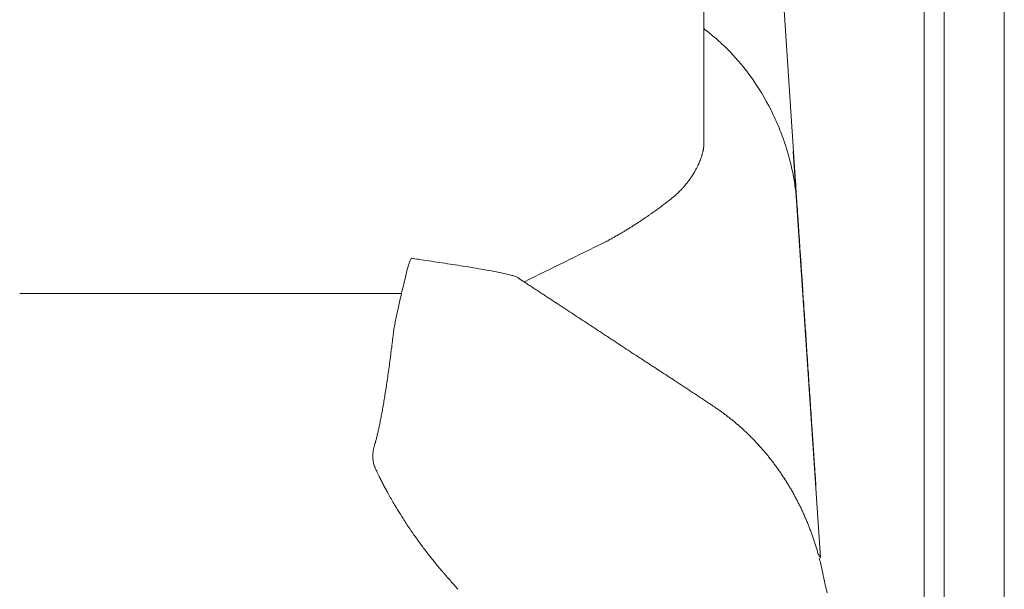
# Model space of a CAD drawing. Units: inches. Extents: x 1260 to 19764, y 761 to 9967.
# Drawn here: x 5297 to 5769, y 5306 to 5579 of the extents above; entities that cross this region are included whole.
import ezdxf

# ---------------------------------------------------------------- set-up
doc = ezdxf.new("R2010")
doc.units = ezdxf.units.IN
doc.header["$MEASUREMENT"] = 0
doc.layers.get('0').update_dxf_attribs({"lineweight": 13})

msp = doc.modelspace()

# ---------------------------------------------------------------- linework, layer by layer
at = {"lineweight": 13}
for p, q in [((5624.69, 5564.97), (5624.69, 5592.63)), ((5730.17, 5591.36), (5730.17, 5086.35)), ((5739.77, 5086.35), (5739.77, 5591.36)), ((5768.52, 5589.52), (5768.52, 5524.68)), ((5663.04, 5583.63), (5668.05, 5508.7)), ((5624.69, 5549.94), (5624.69, 5564.97)), ((5624.69, 5542.21), (5624.69, 5549.94)), ((5624.69, 5540.24), (5624.69, 5542.21)), ((5624.69, 5539.29), (5624.69, 5540.24)), ((5624.69, 5538.33), (5624.69, 5539.29)), ((5624.69, 5536.6), (5624.69, 5538.33)), ((5624.69, 5535.12), (5624.69, 5536.6)), ((5624.69, 5532.94), (5624.69, 5535.12)), ((5624.69, 5531), (5624.69, 5532.94)), ((5624.69, 5527.68), (5624.69, 5531)), ((5624.69, 5525.17), (5624.69, 5527.68)), ((5624.69, 5523.38), (5624.69, 5525.17)), ((5624.69, 5520.02), (5624.69, 5523.38)), ((5768.52, 5524.68), (5768.52, 5455.54)), ((5624.69, 5519.99), (5624.69, 5519.92)), ((5680.47, 5321.69), (5667.41, 5516.11)), ((5482.75, 5460.15), (5483, 5461.06)), ((5768.52, 5455.54), (5768.52, 5325.86)), ((5383.25, 5448.16), (5479.86, 5448.12)), ((5467.44, 5364.16), (5467.41, 5364.16)), ((5768.52, 5325.86), (5768.52, 5317.21)), ((5768.52, 5317.21), (5768.52, 5299.89)), ((5683.63, 5304.75), (5683.17, 5306.9))]:
    msp.add_line(p, q, dxfattribs=at)
for centre, radius, start, end in [((5533.09, 5455.13), 150.76, 51.2016, 52.5481), ((5566.89, 5497.69), 96.41, 46.4659, 51.0131), ((5570.13, 5498.82), 93.37, 42.9794, 47.4255), ((5558.47, 5487.81), 109.41, 34.5566, 43.0375), ((5541.26, 5477.37), 129.51, 25.8035, 34.0377), ((5546.07, 5480.66), 123.75, 21.1381, 25.4022), ((5560.09, 5485.18), 109.05, 14.2296, 21.5828), ((5635.33, 5513.39), 11.48, 166.6443, 169.1662), ((5557.78, 5483.76), 111.64, 10.9658, 14.6427), ((5656.78, 5490.37), 39.82, 151.7849, 153.7828), ((5496.07, 5564.14), 137.15, 336.8625, 337.4702), ((5598.13, 5502.8), 70.17, 2.6039, 4.8267), ((5627.14, 5496.41), 11.25, 142.6572, 147.6938), ((5555.27, 5482.95), 114.25, 7.5216, 11.1256), ((5559.4, 5496.35), 109.25, 3.2799, 5.0609), ((5573.98, 5535.25), 54.63, 315.3852, 317.4789), ((5601.44, 5511.59), 18.4, 318.9132, 322.7395), ((5573.9, 5484.94), 95.52, 3.5063, 7.8026), ((5588.16, 5520.56), 34.18, 307.5463, 312.2494), ((5586.3, 5523.46), 37.59, 311.3839, 314.9986), ((1272.12, 5207.32), 4406.27, 3.65576, 3.72701), ((5631.87, 5446.41), 51.36, 124.9293, 127.2673), ((5554.61, 5555.93), 82.67, 305.3708, 306.9456), ((5610.66, 5469.57), 20.18, 124.3908, 128.1169), ((5567.69, 5533.08), 56.49, 303.9645, 305.8405), ((5557.53, 5527), 57, 301.2248, 303.0252), ((5614.33, 5446.82), 41.11, 120.8918, 123.5657), ((5608.6, 5461.04), 26.08, 121.8261, 126.127), ((12304.16, 5923.23), 6648.96, 183.804123, 183.86323), ((5599.24, 5456.94), 24.53, 119.6914, 123.1678), ((5124.68, 5435.92), 547.04, 3.3276, 4.1237), ((22856.69, -29814.62), 39290.86, 116.090201, 116.152596), ((5070.9, 5422.35), 601.61, 3.53597, 4.32065), ((5724.8, 5400.34), 249.33, 166.1204, 167.137), ((4518.49, -937.83), 6475.32, 81.208675, 81.299), ((5476.47, 5220.2), 243.18, 80.1417, 81.3292), ((5645.97, 5413.71), 169.55, 165.6105, 167.0215), ((5487.92, 5269.82), 192.31, 78.0424, 79.4998), ((5513.58, 5387.87), 71.51, 75.3055, 78.5559), ((5523.46, 5422.7), 35.32, 73.3905, 76.4725), ((16924.06, 6211.08), 11277.77, 183.821412, 183.866859), ((5657.4, 5407.38), 182.15, 165.89, 167.0769), ((5548.18, 5462.93), 13, 233.4334, 238.1352), ((5324.83, 3339.02), 2109.08, 89.93196, 90.33831), ((5329.75, 7458.74), 2010.65, 269.93114, 270.34632), ((7160.75, -697480.59), 702931.03, 90.14597404, 90.14709836), ((5576.21, 5492.5), 53.1, 235.1433, 237.4766), ((5520.95, 5401.76), 53.1, 55.1433, 57.4766), ((5057.39, 5539.01), 432.1, 346.9847, 347.4068), ((5561.76, 5454.01), 13, 233.4334, 238.1352), ((5614.19, 5410.88), 139.4, 171.3739, 171.9748), ((5562.97, 5418.75), 87.53, 168.6702, 170.4549), ((5748.54, 5704.76), 325.12, 236.1838, 236.9511), ((6283.34, 6505.71), 1288.19, 236.44106, 236.82621), ((5357.95, 5438.62), 118.35, 354.2065, 354.7384), ((4553.43, 5352.46), 1122.6, 3.43742, 3.99315), ((5599.12, 5453.15), 32.8, 234.9068, 238.7361), ((4353.21, 5565.88), 1131.11, 352.27089, 352.47281), ((4230.76, 5580.63), 1254.43, 352.53772, 352.72618), ((4426.64, 5329.57), 1250.62, 3.60934, 4.13581), ((4494.58, 5549.14), 988.78, 351.90945, 352.13032), ((4598.48, 5535.56), 884, 351.59521, 351.8332), ((5535.68, 5302.12), 128.33, 55.9889, 57.9243), ((5652.97, 5478.19), 83.24, 236.8524, 238.348), ((5371.91, 5419.02), 101.86, 350.8877, 352.8521), ((5617.04, 5417.78), 13, 233.4334, 238.1352), ((5792.03, 5676.25), 325.12, 236.1838, 236.9511), ((4845.58, 5503.44), 634.92, 350.5914, 350.88815), ((5231.54, 5437.86), 243.46, 349.5211, 350.2295), ((5626.36, 5392.19), 3.22, 53.597, 63.188), ((5613.22, 5369.48), 29.39, 54.5979, 57.1731), ((6912.06, 5472.08), 1238.77, 183.49545, 184.04161), ((5416.37, 5401.95), 55.2, 348.3735, 351.2755), ((5612.79, 5364.96), 33.37, 52.8694, 55.7778), ((5603.31, 5349.57), 51.39, 52.8077, 54.8059), ((5622.61, 5370.99), 22.67, 49.7093, 54.3475), ((5605.43, 5347.24), 51.95, 50.1462, 52.1942), ((5611.78, 5353.17), 43.34, 49.0901, 51.5743), ((5612.78, 5347.55), 46.85, 45.3476, 47.6673), ((5613.8, 5340.66), 50.91, 40.9188, 43.0557), ((5493.81, 5368.37), 27.86, 170.3295, 171.7252), ((5689.29, 5401.1), 45.75, 218.5979, 221.0133), ((5715.86, 5372.83), 38.6, 182.3301, 185.427), ((5477.54, 5369.16), 11.29, 188.9551, 194.9972), ((5634, 5347.36), 30.95, 34.4316, 38.0761), ((5724.36, 5371.04), 46.96, 182.2743, 184.9916), ((5641.19, 5345.57), 26.08, 31.8261, 36.127), ((12112.22, 5774.36), 6447.53, 183.642328, 183.701072), ((5618.66, 5352.72), 59.73, 2.8238, 5.2327), ((5550, 5392.65), 86.46, 209.169, 211.0336), ((5632.56, 5330.87), 40.97, 26.5824, 29.3196), ((5528.24, 5375.57), 59.05, 210.1424, 212.3851), ((5390.74, 5288.13), 103.9, 31.1635, 32.4914), ((5539.63, 5378.4), 70.21, 211.3251, 213.3698), ((5713.96, 5345.33), 39.61, 198.2854, 201.1591), ((5391.82, 5262.06), 117.49, 35.3134, 36.6314), ((5716.93, 5340.2), 40.79, 195.7496, 198.6022), ((5560.97, 5245.08), 141.95, 32.6659, 33.4594), ((5529.9, 5346.11), 43.34, 218.4257, 220.9099), ((5518.92, 5329.98), 24.53, 219.2783, 222.5505), ((5645.93, 5306.65), 36.45, 9.9858, 13.0419), ((5642.29, 5300.82), 41.23, 11.4145, 14.2809), ((5725.85, 5317.4), 43.96, 191.0368, 193.8151)]:
    msp.add_arc(centre, radius, start, end, dxfattribs=at)
for points in [[(5624.3, 5516.57), (5624.27, 5516.39), (5624.23, 5516.21), (5624.16, 5516.04)], [(5624.41, 5517.1), (5624.37, 5516.92), (5624.34, 5516.78), (5624.3, 5516.57)], [(5624.51, 5517.63), (5624.48, 5517.45), (5624.44, 5517.31), (5624.41, 5517.1)], [(5624.55, 5517.91), (5624.51, 5517.84), (5624.51, 5517.73), (5624.51, 5517.63)], [(5624.62, 5518.65), (5624.62, 5518.4), (5624.59, 5518.15), (5624.55, 5517.91)], [(5624.69, 5519.32), (5624.69, 5519.11), (5624.66, 5518.86), (5624.62, 5518.65)], [(5624.69, 5520.02), (5624.69, 5519.99), (5624.69, 5519.99), (5624.69, 5519.99)], [(5624.69, 5519.92), (5624.69, 5519.88), (5624.69, 5519.88), (5624.69, 5519.85)], [(5624.69, 5519.85), (5624.69, 5519.78), (5624.69, 5519.71), (5624.69, 5519.67)], [(5624.69, 5519.67), (5624.69, 5519.57), (5624.69, 5519.42), (5624.69, 5519.32)], [(5623.17, 5512.76), (5623.03, 5512.37), (5622.89, 5511.98), (5622.75, 5511.59)], [(5623.35, 5513.22), (5623.28, 5513.07), (5623.24, 5512.9), (5623.17, 5512.76)], [(5623.49, 5513.67), (5623.46, 5513.5), (5623.39, 5513.36), (5623.35, 5513.22)], [(5623.63, 5514.1), (5623.6, 5513.96), (5623.53, 5513.82), (5623.49, 5513.67)], [(5623.77, 5514.59), (5623.74, 5514.42), (5623.7, 5514.27), (5623.63, 5514.1)], [(5623.91, 5515.05), (5623.88, 5514.91), (5623.84, 5514.73), (5623.77, 5514.59)], [(5624.06, 5515.54), (5624.02, 5515.37), (5623.95, 5515.23), (5623.91, 5515.05)], [(5621.06, 5507.96), (5620.81, 5507.5), (5620.56, 5507.01), (5620.28, 5506.51)], [(5622.19, 5510.25), (5622.01, 5509.93), (5621.87, 5509.58), (5621.69, 5509.19)], [(5617.64, 5502.42), (5617.46, 5502.17), (5617.28, 5501.96), (5617.11, 5501.72)], [(5619.29, 5504.89), (5618.94, 5504.33), (5618.59, 5503.76), (5618.2, 5503.23)], [(5620.28, 5506.51), (5619.96, 5505.98), (5619.65, 5505.42), (5619.29, 5504.89)], [(5668.75, 5498.54), (5668.65, 5499.88), (5668.58, 5501.26), (5668.47, 5502.6)], [(5615.31, 5499.49), (5614.95, 5499.1), (5614.6, 5498.72), (5614.25, 5498.33)], [(5616.61, 5501.08), (5616.44, 5500.87), (5616.26, 5500.66), (5616.08, 5500.45)], [(5617.11, 5501.72), (5616.93, 5501.5), (5616.79, 5501.29), (5616.61, 5501.08)], [(5669.07, 5493.74), (5668.96, 5495.33), (5668.86, 5496.95), (5668.75, 5498.54)], [(5608.6, 5493.14), (5608.25, 5492.86), (5607.86, 5492.58), (5607.51, 5492.3)], [(5609.03, 5493.5), (5608.89, 5493.39), (5608.75, 5493.25), (5608.6, 5493.14)], [(5606.06, 5491.2), (5605.5, 5490.74), (5604.9, 5490.32), (5604.3, 5489.86)], [(5607.51, 5492.3), (5607.02, 5491.94), (5606.56, 5491.56), (5606.06, 5491.2)], [(5669.85, 5482.1), (5669.71, 5484.15), (5669.56, 5486.23), (5669.42, 5488.27)], [(5596.22, 5484.11), (5595.76, 5483.79), (5595.3, 5483.51), (5594.85, 5483.19)], [(5597.28, 5484.85), (5596.93, 5484.61), (5596.57, 5484.36), (5596.22, 5484.11)], [(5598.2, 5485.45), (5597.88, 5485.28), (5597.6, 5485.06), (5597.28, 5484.85)], [(5590.08, 5480.09), (5589.59, 5479.81), (5589.1, 5479.49), (5588.6, 5479.21)], [(5591.6, 5481.08), (5591.11, 5480.76), (5590.58, 5480.44), (5590.08, 5480.09)], [(5580.77, 5474.59), (5580.21, 5474.27), (5579.68, 5473.99), (5579.11, 5473.67)], [(5582.22, 5475.4), (5581.72, 5475.12), (5581.23, 5474.87), (5580.77, 5474.59)], [(5584.16, 5476.53), (5583.52, 5476.14), (5582.85, 5475.79), (5582.22, 5475.4)], [(5585.82, 5477.48), (5585.25, 5477.16), (5584.72, 5476.84), (5584.16, 5476.53)], [(5579.11, 5473.67), (5578.44, 5473.32), (5577.81, 5472.96), (5577.14, 5472.61)], [(5484.13, 5464.2), (5484.27, 5464.45), (5484.41, 5464.7), (5484.55, 5464.95)], [(5484.55, 5464.95), (5484.59, 5464.95), (5484.59, 5464.98), (5484.62, 5465.02)], [(5487.98, 5464.49), (5486.85, 5464.66), (5485.72, 5464.84), (5484.59, 5465.02)], [(5483, 5461.21), (5482.97, 5461.17), (5484.02, 5463.99), (5484.02, 5463.96)], [(5484.06, 5464.06), (5484.1, 5464.1), (5484.13, 5464.13), (5484.13, 5464.2)], [(5498.07, 5462.97), (5494.71, 5463.46), (5491.33, 5463.99), (5487.98, 5464.49)], [(5513.13, 5460.61), (5511.47, 5460.89), (5509.81, 5461.14), (5508.15, 5461.42)], [(5522.97, 5458.91), (5521.35, 5459.19), (5519.73, 5459.51), (5518.1, 5459.79)], [(5535.28, 5455.95), (5534.72, 5456.16), (5534.12, 5456.34), (5533.55, 5456.55)], [(5535.92, 5455.49), (5535.67, 5455.67), (5535.46, 5455.81), (5535.21, 5455.98)], [(5536.13, 5455.35), (5536.06, 5455.38), (5535.99, 5455.46), (5535.92, 5455.49)], [(5536.2, 5455.28), (5536.17, 5455.31), (5536.17, 5455.31), (5536.13, 5455.35)], [(5536.24, 5455.24), (5536.24, 5455.28), (5536.2, 5455.28), (5536.2, 5455.28)], [(5536.34, 5455.17), (5536.31, 5455.21), (5536.27, 5455.24), (5536.24, 5455.24)], [(5536.8, 5454.86), (5536.66, 5454.96), (5536.52, 5455.07), (5536.34, 5455.17)], [(5537.26, 5454.54), (5537.12, 5454.64), (5536.94, 5454.75), (5536.8, 5454.86)], [(5537.72, 5454.26), (5537.54, 5454.36), (5537.4, 5454.43), (5537.26, 5454.54)], [(5537.75, 5454.22), (5537.75, 5454.22), (5537.72, 5454.22), (5537.72, 5454.26)], [(5537.82, 5454.19), (5537.79, 5454.19), (5537.79, 5454.19), (5537.75, 5454.22)], [(5537.93, 5454.11), (5537.89, 5454.11), (5537.86, 5454.15), (5537.82, 5454.19)], [(5538.14, 5453.97), (5538.07, 5454.01), (5538, 5454.04), (5537.93, 5454.11)], [(5538.6, 5453.66), (5538.46, 5453.76), (5538.32, 5453.87), (5538.14, 5453.97)], [(5540.43, 5452.49), (5539.83, 5452.88), (5539.2, 5453.27), (5538.6, 5453.66)], [(5542.23, 5451.29), (5541.95, 5451.5), (5541.63, 5451.68), (5541.32, 5451.89)], [(5544.07, 5450.09), (5543.43, 5450.48), (5542.83, 5450.9), (5542.23, 5451.29)], [(5672.6, 5440.9), (5672.39, 5444.11), (5672.17, 5447.32), (5671.96, 5450.53)], [(5312.38, 5448.06), (5307.26, 5448.06), (5302.15, 5448.06), (5297.03, 5448.06)], [(5356.09, 5448.13), (5351.36, 5448.13), (5346.63, 5448.13), (5341.9, 5448.13)], [(5383.25, 5448.16), (5378.81, 5448.16), (5374.32, 5448.16), (5369.88, 5448.16)], [(5479.09, 5444.8), (5479.33, 5445.9), (5479.61, 5446.99), (5479.86, 5448.12)], [(5545.87, 5448.93), (5545.27, 5449.32), (5544.67, 5449.71), (5544.07, 5450.09)], [(5549.5, 5446.53), (5548.87, 5446.92), (5548.27, 5447.34), (5547.67, 5447.73)], [(5477.75, 5438.8), (5477.96, 5439.76), (5478.17, 5440.74), (5478.38, 5441.7)], [(5551.76, 5445.05), (5551.58, 5445.15), (5551.44, 5445.22), (5551.3, 5445.33)], [(5552.18, 5444.73), (5552.04, 5444.84), (5551.9, 5444.94), (5551.76, 5445.05)], [(5553.1, 5444.17), (5552.82, 5444.34), (5552.5, 5444.55), (5552.18, 5444.73)], [(5553.56, 5443.85), (5553.42, 5443.95), (5553.24, 5444.06), (5553.1, 5444.17)], [(5554.02, 5443.57), (5553.87, 5443.67), (5553.7, 5443.74), (5553.56, 5443.85)], [(5556.73, 5441.77), (5556.13, 5442.16), (5555.53, 5442.58), (5554.9, 5442.97)], [(5563.96, 5437.01), (5561.57, 5438.59), (5559.13, 5440.18), (5556.73, 5441.77)], [(5477.15, 5435.95), (5477.36, 5436.9), (5477.53, 5437.85), (5477.75, 5438.8)], [(5567.6, 5434.64), (5566.4, 5435.42), (5565.16, 5436.23), (5563.96, 5437.01)], [(5673.3, 5430.63), (5673.06, 5434.05), (5672.85, 5437.47), (5672.6, 5440.9)], [(5476.37, 5431.78), (5476.48, 5432.28), (5476.55, 5432.77), (5476.65, 5433.27)], [(5475.8, 5427.76), (5475.88, 5428.15), (5475.91, 5428.57), (5475.98, 5429)], [(5475.98, 5429), (5476.02, 5429.46), (5476.09, 5429.88), (5476.16, 5430.34)], [(5580.26, 5426.32), (5579.66, 5426.7), (5579.06, 5427.09), (5578.46, 5427.48)], [(5475.1, 5421.8), (5475.17, 5422.51), (5475.28, 5423.21), (5475.35, 5423.95)], [(5475.35, 5423.95), (5475.42, 5424.34), (5475.45, 5424.73), (5475.49, 5425.12)], [(5475.49, 5425.12), (5475.56, 5425.65), (5475.63, 5426.14), (5475.7, 5426.67)], [(5585.7, 5422.72), (5584.5, 5423.53), (5583.3, 5424.31), (5582.1, 5425.12)], [(5592.96, 5417.96), (5590.53, 5419.54), (5588.13, 5421.13), (5585.7, 5422.72)], [(5594.76, 5416.79), (5594.16, 5417.18), (5593.56, 5417.57), (5592.96, 5417.96)], [(5595.22, 5416.47), (5595.04, 5416.58), (5594.9, 5416.69), (5594.76, 5416.79)], [(5595.68, 5416.19), (5595.5, 5416.3), (5595.36, 5416.4), (5595.22, 5416.47)], [(5596.56, 5415.59), (5596.28, 5415.8), (5595.96, 5415.98), (5595.68, 5416.19)], [(5598.4, 5414.39), (5597.8, 5414.82), (5597.16, 5415.2), (5596.56, 5415.59)], [(5598.85, 5414.11), (5598.68, 5414.22), (5598.54, 5414.32), (5598.4, 5414.39)], [(5599.28, 5413.83), (5599.14, 5413.93), (5598.99, 5414), (5598.85, 5414.11)], [(5600.19, 5413.23), (5599.91, 5413.44), (5599.59, 5413.62), (5599.28, 5413.83)], [(5602.03, 5412.06), (5601.43, 5412.45), (5600.79, 5412.84), (5600.19, 5413.23)], [(5602.49, 5411.75), (5602.31, 5411.85), (5602.17, 5411.96), (5602.03, 5412.06)], [(5602.91, 5411.46), (5602.77, 5411.57), (5602.63, 5411.68), (5602.49, 5411.75)], [(5603.83, 5410.86), (5603.55, 5411.08), (5603.23, 5411.25), (5602.91, 5411.46)], [(5675.6, 5396.55), (5675.31, 5400.47), (5675.07, 5404.38), (5674.79, 5408.3)], [(5611.1, 5406.14), (5610.78, 5406.31), (5610.5, 5406.53), (5610.18, 5406.74)], [(5618.33, 5401.37), (5617.13, 5402.15), (5615.93, 5402.96), (5614.73, 5403.74)], [(5471.47, 5396.54), (5471.64, 5397.53), (5471.78, 5398.59), (5471.96, 5399.65)], [(5621.96, 5398.98), (5620.76, 5399.79), (5619.53, 5400.56), (5618.33, 5401.37)], [(5623.76, 5397.78), (5623.16, 5398.16), (5622.56, 5398.59), (5621.96, 5398.98)], [(5625.56, 5396.58), (5624.96, 5396.96), (5624.36, 5397.39), (5623.76, 5397.78)], [(5627.36, 5395.38), (5626.76, 5395.77), (5626.16, 5396.19), (5625.56, 5396.58)], [(5627.82, 5395.06), (5627.68, 5395.17), (5627.5, 5395.27), (5627.36, 5395.38)], [(5629.16, 5394.18), (5628.88, 5394.39), (5628.56, 5394.57), (5628.28, 5394.78)], [(5469.95, 5388.22), (5470.13, 5389.06), (5470.27, 5389.91), (5470.44, 5390.83)], [(5631.56, 5392.56), (5631.13, 5392.87), (5630.67, 5393.15), (5630.25, 5393.44)], [(5635.82, 5389.42), (5635.37, 5389.8), (5634.87, 5390.16), (5634.38, 5390.51)], [(5468.96, 5383.52), (5469.14, 5384.23), (5469.28, 5385.01), (5469.45, 5385.78)], [(5469.45, 5385.78), (5469.63, 5386.56), (5469.77, 5387.37), (5469.95, 5388.22)], [(5641.58, 5384.72), (5641.08, 5385.11), (5640.62, 5385.53), (5640.16, 5385.92)], [(5642.95, 5383.45), (5642.49, 5383.88), (5642.03, 5384.3), (5641.58, 5384.72)], [(5676.73, 5379.51), (5676.62, 5381.28), (5676.48, 5383.01), (5676.37, 5384.77)], [(5468.04, 5379.5), (5468.18, 5380.14), (5468.36, 5380.77), (5468.5, 5381.44)], [(5468.5, 5381.44), (5468.64, 5382.11), (5468.82, 5382.78), (5468.96, 5383.52)], [(5644.33, 5382.18), (5643.87, 5382.61), (5643.41, 5383.03), (5642.95, 5383.45)], [(5647.04, 5379.57), (5646.58, 5380), (5646.16, 5380.45), (5645.7, 5380.88)], [(5466.77, 5374.95), (5466.84, 5375.16), (5466.91, 5375.37), (5466.95, 5375.59)], [(5466.95, 5375.59), (5467.02, 5375.8), (5467.09, 5376.01), (5467.16, 5376.22)], [(5467.16, 5376.22), (5467.2, 5376.43), (5467.27, 5376.61), (5467.34, 5376.79)], [(5467.34, 5376.79), (5467.37, 5376.96), (5467.41, 5377.1), (5467.44, 5377.21)], [(5467.44, 5377.21), (5467.44, 5377.28), (5467.48, 5377.32), (5467.48, 5377.39)], [(5467.48, 5377.39), (5467.51, 5377.46), (5467.51, 5377.49), (5467.55, 5377.56)], [(5467.55, 5377.56), (5467.55, 5377.63), (5467.59, 5377.7), (5467.59, 5377.74)], [(5467.59, 5377.74), (5467.73, 5378.3), (5467.9, 5378.9), (5468.04, 5379.5)], [(5648.38, 5378.2), (5647.93, 5378.66), (5647.5, 5379.11), (5647.04, 5379.57)], [(5649.69, 5376.82), (5649.27, 5377.28), (5648.81, 5377.74), (5648.38, 5378.2)], [(5650.99, 5375.41), (5650.57, 5375.9), (5650.11, 5376.36), (5649.69, 5376.82)], [(5676.8, 5378.35), (5676.76, 5378.74), (5676.76, 5379.12), (5676.73, 5379.51)], [(5676.87, 5377.18), (5676.87, 5377.57), (5676.83, 5377.96), (5676.8, 5378.35)], [(5676.97, 5375.95), (5676.94, 5376.37), (5676.9, 5376.76), (5676.87, 5377.18)], [(5677.04, 5374.75), (5677.01, 5375.14), (5676.97, 5375.56), (5676.97, 5375.95)], [(5466.1, 5370.08), (5466.1, 5370.37), (5466.1, 5370.65), (5466.14, 5370.93)], [(5466.14, 5370.93), (5466.14, 5371.18), (5466.14, 5371.42), (5466.17, 5371.67)], [(5466.17, 5371.67), (5466.21, 5371.92), (5466.24, 5372.16), (5466.24, 5372.38)], [(5466.35, 5373.05), (5466.42, 5373.29), (5466.46, 5373.51), (5466.49, 5373.68)], [(5466.49, 5373.68), (5466.53, 5373.93), (5466.6, 5374.14), (5466.63, 5374.32)], [(5466.63, 5374.32), (5466.7, 5374.53), (5466.74, 5374.74), (5466.77, 5374.95)], [(5653.53, 5372.55), (5653.11, 5373.05), (5652.69, 5373.51), (5652.26, 5374)], [(5655.97, 5369.55), (5655.58, 5370.05), (5655.16, 5370.58), (5654.77, 5371.07)], [(5677.11, 5373.48), (5677.11, 5373.9), (5677.08, 5374.33), (5677.04, 5374.75)], [(5677.15, 5373.02), (5677.15, 5373.16), (5677.15, 5373.3), (5677.11, 5373.48)], [(5677.29, 5371.26), (5677.22, 5371.82), (5677.18, 5372.42), (5677.15, 5373.02)], [(5466.14, 5369.2), (5466.1, 5369.52), (5466.1, 5369.8), (5466.1, 5370.08)], [(5466.24, 5368.25), (5466.17, 5368.57), (5466.17, 5368.88), (5466.14, 5369.2)], [(5466.28, 5367.83), (5466.28, 5367.97), (5466.24, 5368.11), (5466.24, 5368.25)], [(5466.39, 5367.4), (5466.35, 5367.51), (5466.32, 5367.68), (5466.28, 5367.83)], [(5467.02, 5365.07), (5466.88, 5365.46), (5466.74, 5365.85), (5466.63, 5366.24)], [(5657.17, 5368), (5656.78, 5368.53), (5656.39, 5369.06), (5655.97, 5369.55)], [(5658.37, 5366.45), (5657.98, 5366.98), (5657.59, 5367.51), (5657.17, 5368)], [(5677.71, 5364.77), (5677.68, 5365.51), (5677.61, 5366.25), (5677.57, 5366.95)], [(5467.44, 5364.16), (5467.27, 5364.47), (5467.16, 5364.79), (5467.02, 5365.07)], [(5467.97, 5362.99), (5467.8, 5363.38), (5467.62, 5363.77), (5467.44, 5364.16)], [(5468.64, 5361.58), (5468.43, 5362.08), (5468.18, 5362.53), (5467.97, 5362.99)], [(5469.24, 5360.38), (5469.03, 5360.81), (5468.86, 5361.19), (5468.64, 5361.58)], [(5660.06, 5364.16), (5659.88, 5364.4), (5659.71, 5364.65), (5659.53, 5364.86)], [(5661.15, 5362.57), (5660.8, 5363.1), (5660.41, 5363.63), (5660.06, 5364.16)], [(5662.25, 5360.95), (5661.9, 5361.48), (5661.54, 5362.04), (5661.15, 5362.57)], [(5470.13, 5358.62), (5469.84, 5359.22), (5469.53, 5359.82), (5469.24, 5360.38)], [(5471.11, 5356.68), (5470.8, 5357.31), (5470.44, 5357.98), (5470.13, 5358.62)], [(5472.1, 5354.84), (5471.78, 5355.44), (5471.43, 5356.08), (5471.11, 5356.68)], [(5664.36, 5357.67), (5664.01, 5358.23), (5663.69, 5358.79), (5663.34, 5359.32)], [(5665.39, 5356.01), (5665.03, 5356.57), (5664.72, 5357.14), (5664.36, 5357.67)], [(5473.12, 5352.94), (5472.77, 5353.57), (5472.45, 5354.21), (5472.1, 5354.84)], [(5474.5, 5350.5), (5474.04, 5351.32), (5473.58, 5352.13), (5473.12, 5352.94)], [(5666.38, 5354.35), (5666.06, 5354.91), (5665.71, 5355.48), (5665.39, 5356.01)], [(5667.36, 5352.66), (5667.05, 5353.22), (5666.69, 5353.78), (5666.38, 5354.35)], [(5668.28, 5350.93), (5668, 5351.49), (5667.68, 5352.06), (5667.36, 5352.66)], [(5477.18, 5345.92), (5476.76, 5346.62), (5476.33, 5347.36), (5475.91, 5348.07)], [(5670.11, 5347.43), (5669.8, 5348.03), (5669.52, 5348.63), (5669.2, 5349.2)], [(5670.96, 5345.71), (5670.68, 5346.27), (5670.4, 5346.87), (5670.11, 5347.43)], [(5671.81, 5343.91), (5671.53, 5344.51), (5671.24, 5345.11), (5670.96, 5345.71)], [(5672.65, 5342.11), (5672.37, 5342.71), (5672.09, 5343.31), (5671.81, 5343.91)], [(5673.43, 5340.31), (5673.18, 5340.91), (5672.9, 5341.51), (5672.65, 5342.11)], [(5482.65, 5337.24), (5482.08, 5338.09), (5481.56, 5338.93), (5480.99, 5339.78)], [(5484.41, 5334.66), (5483.81, 5335.51), (5483.25, 5336.39), (5482.65, 5337.24)], [(5674.21, 5338.47), (5673.96, 5339.11), (5673.68, 5339.71), (5673.43, 5340.31)], [(5674.95, 5336.64), (5674.7, 5337.24), (5674.45, 5337.87), (5674.21, 5338.47)], [(5486.11, 5332.16), (5485.54, 5333.01), (5484.98, 5333.82), (5484.41, 5334.66)], [(5675.65, 5334.77), (5675.41, 5335.41), (5675.19, 5336), (5674.95, 5336.64)], [(5676.36, 5332.9), (5676.11, 5333.54), (5675.9, 5334.17), (5675.65, 5334.77)], [(5489.18, 5327.93), (5488.68, 5328.6), (5488.19, 5329.3), (5487.69, 5329.97)], [(5490.69, 5325.88), (5490.2, 5326.55), (5489.67, 5327.26), (5489.18, 5327.93)], [(5677.66, 5329.13), (5677.45, 5329.76), (5677.24, 5330.4), (5677.03, 5331.03)], [(5491.86, 5324.36), (5491.47, 5324.86), (5491.08, 5325.39), (5490.69, 5325.88)], [(5493.16, 5322.67), (5492.74, 5323.23), (5492.28, 5323.8), (5491.86, 5324.36)], [(5678.86, 5325.25), (5678.65, 5325.88), (5678.48, 5326.55), (5678.26, 5327.19)], [(5679.39, 5323.34), (5679.22, 5323.98), (5679.04, 5324.61), (5678.86, 5325.25)], [(5494.61, 5320.87), (5494.11, 5321.47), (5493.66, 5322.07), (5493.16, 5322.67)], [(5495.95, 5319.18), (5495.49, 5319.74), (5495.07, 5320.31), (5494.61, 5320.87)], [(5680.27, 5319.92), (5680.17, 5320.41), (5680.03, 5320.91), (5679.92, 5321.4)], [(5680.59, 5318.58), (5680.49, 5319.04), (5680.38, 5319.46), (5680.27, 5319.92)], [(5681.02, 5316.78), (5680.87, 5317.38), (5680.73, 5317.98), (5680.59, 5318.58)], [(5498.17, 5316.5), (5497.82, 5316.92), (5497.47, 5317.31), (5497.15, 5317.73)], [(5499.05, 5315.44), (5498.77, 5315.79), (5498.45, 5316.14), (5498.17, 5316.5)], [(5499.93, 5314.45), (5499.65, 5314.77), (5499.34, 5315.12), (5499.05, 5315.44)], [(5681.44, 5314.87), (5681.3, 5315.51), (5681.16, 5316.14), (5681.02, 5316.78)], [(5501.91, 5312.16), (5501.56, 5312.58), (5501.2, 5312.97), (5500.85, 5313.39)], [(5503.11, 5310.78), (5502.72, 5311.24), (5502.3, 5311.7), (5501.91, 5312.16)], [(5504.87, 5308.77), (5504.27, 5309.44), (5503.71, 5310.11), (5503.11, 5310.78)], [(5682.25, 5310.99), (5682.11, 5311.66), (5681.97, 5312.3), (5681.83, 5312.97)], [(5506.85, 5306.48), (5506.18, 5307.25), (5505.51, 5307.99), (5504.87, 5308.77)]]:
    msp.add_open_spline(points, degree=3, dxfattribs=at)

doc.saveas('drawing.dxf')
